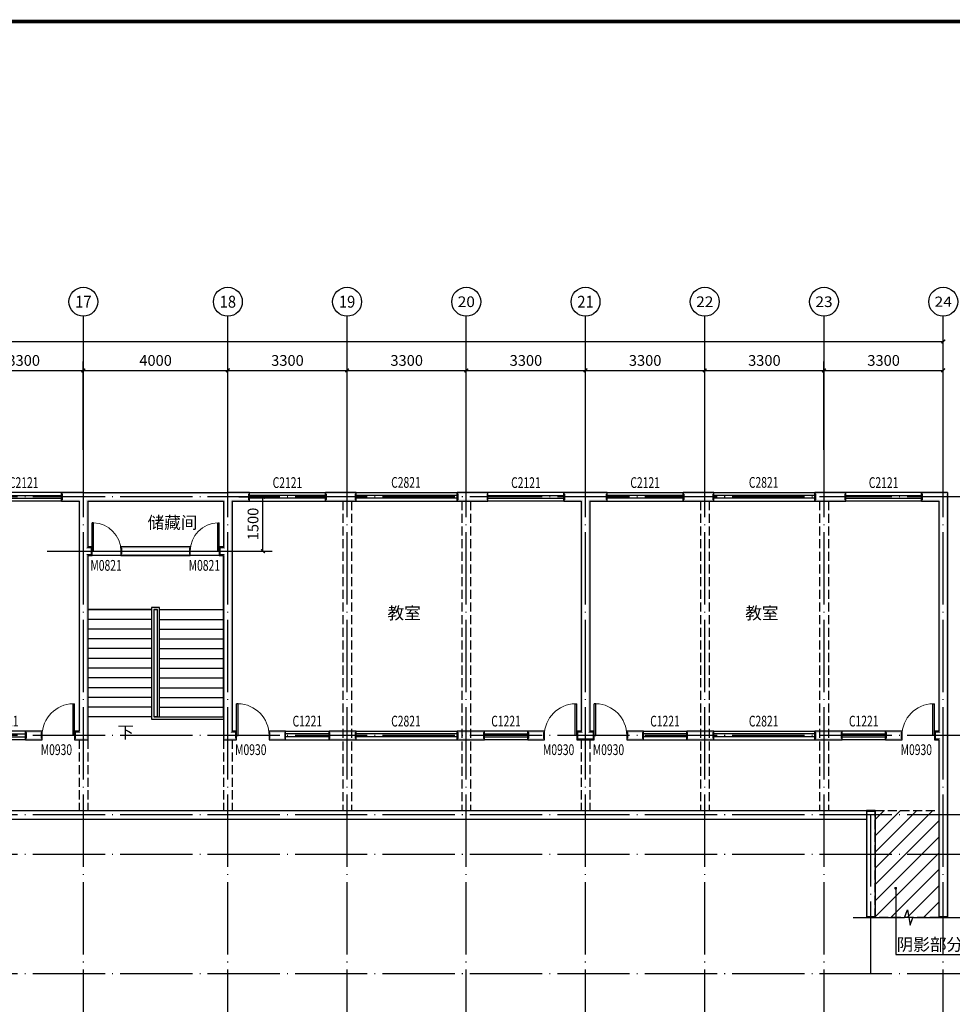
# Model space of a CAD drawing. Extents: x -33255 to 209064, y -181806 to 248694.
# Drawn here: x 21383 to 47196, y 6251 to 33496 of the extents above; entities that cross this region are included whole.
import ezdxf
from ezdxf.enums import TextEntityAlignment as Align

# ---------------------------------------------------------------- set-up
doc = ezdxf.new("R2010")
doc.units = 0
doc.header["$LTSCALE"] = 1000
doc.header["$MEASUREMENT"] = 0
doc.linetypes.add('DASH', pattern=[0.35, 0.25, -0.1])
doc.linetypes.add('DOTE', pattern=[2.42, 2, -0.2, 0.02, -0.2])
for name, color, linetype in [('222', 251, 'Continuous'), ('AXIS', 3, 'Continuous'), ('AXIS_TEXT', 7, 'Continuous'), ('DIM_LEAD', 3, 'Continuous'), ('DIM_SYMB', 3, 'Continuous'), ('DOTE', 1, 'Continuous'), ('PUB_DIM', 3, 'Continuous'), ('PUB_TEXT', 7, 'Continuous'), ('PUB_TITLE', 4, 'Continuous'), ('PUB_WALL', 9, 'Continuous'), ('STAIR', 2, 'Continuous'), ('WALL', 9, 'Continuous'), ('WALL-PARAPET', 6, 'Continuous'), ('WINDOW', 4, 'Continuous'), ('WINDOW_TEXT', 7, 'Continuous'), ('图层1', 251, 'Continuous')]:
    doc.layers.add(name, color=color, linetype=linetype)
doc.styles.add('_TCH_AXIS', font='COMPLEX', dxfattribs={"bigfont": 'GBCBIG'})
doc.styles.add('_TCH_DIM', font='SIMPLEX', dxfattribs={"bigfont": 'GBCBIG'})
doc.styles.add('_TCH_DIM_T3', font='SIMPLEX', dxfattribs={"width": 0.705882, "bigfont": 'GBCBIG'})
doc.styles.add('_TCH_WINDOW', font='SIMPLEX', dxfattribs={"bigfont": 'GBCBIG'})
doc.styles.add('COMPLEX', font='COMPLEX')
doc.styles.get("Standard").update_dxf_attribs({"font": 'gbenor.shx', "bigfont": 'gbcbig.shx'})
doc.dimstyles.new('_TCH_ARCH&&100', dxfattribs={"dimtxt": 297.5, "dimasz": 100, "dimexe": 250, "dimexo": 300, "dimgap": 126.25, "dimtad": 1, "dimdec": 0, "dimzin": 0, "dimdsep": 46, "dimtxsty": '_TCH_DIM_T3', "dimblk": 'ARCHTICK', "dimcen": 0.09, "dimclrt": 7, "dimazin": 2, "dimtfac": 1, "dimtdec": 0, "dimtix": 1, "dimtmove": 2, "dimatfit": 3, "dimfxl": 0, "dimtolj": 1, "dimtzin": 0, "dimarcsym": 0})

# ---------------------------------------------------------------- blocks, each defined once
blk = doc.blocks.new('_ArchTick')
at = {"color": 0, "linetype": 'ByBlock', "const_width": 0.4}
blk.add_lwpolyline([(-0.5, -0.5), (0.5, 0.5)], dxfattribs=at)
blk = doc.blocks.new('*D222')
at = {"layer": 'Defpoints', "color": 0}
for p in [(27145, 20292), (28117, 20292), (27145, 18792)]:
    blk.add_point(p, dxfattribs=at)
at = {"layer": 'PUB_DIM', "color": 0, "lineweight": -2}
for p, q in [((27445, 20292), (28367, 20292)), ((28117, 18792), (28117, 20292)), ((27445, 18792), (28367, 18792))]:
    blk.add_line(p, q, dxfattribs=at)
at = {"layer": 'PUB_DIM', "color": 0, "lineweight": -2, "xscale": 100, "yscale": 100, "zscale": 100}
for p, rotation in [((28117, 20292), 90), ((28117, 18792), 270)]:
    blk.add_blockref('_ArchTick', p, dxfattribs=dict(at, rotation=rotation))
at = {"layer": 'PUB_DIM', "color": 7, "insert": (27842, 19542), "char_height": 297.5, "attachment_point": 5, "rotation": 90, "style": '_TCH_DIM_T3'}
blk.add_mtext('\\A1;1500', dxfattribs=at)
blk = doc.blocks.new('*D249')
at = {"layer": 'AXIS', "color": 0, "lineweight": -2}
for p, q in [((19845, 21592), (19845, 24042)), ((23145, 21592), (23145, 24042)), ((19845, 23792), (23145, 23792))]:
    blk.add_line(p, q, dxfattribs=at)
at = {"layer": 'Defpoints', "color": 0}
for p in [(23145, 23792), (19845, 21292), (23145, 21292)]:
    blk.add_point(p, dxfattribs=at)
at = {"layer": 'AXIS', "color": 0, "lineweight": -2, "xscale": 100, "yscale": 100, "zscale": 100, "rotation": 180}
blk.add_blockref('_ArchTick', (19845, 23792), dxfattribs=at)
at = {"layer": 'AXIS', "color": 0, "lineweight": -2, "xscale": 100, "yscale": 100, "zscale": 100}
blk.add_blockref('_ArchTick', (23145, 23792), dxfattribs=at)
at = {"layer": 'AXIS', "color": 7, "insert": (21495, 24067), "char_height": 297.5, "attachment_point": 5, "style": '_TCH_DIM_T3'}
blk.add_mtext('\\A1;3300', dxfattribs=at)
blk = doc.blocks.new('*D250')
at = {"layer": 'AXIS', "color": 0, "lineweight": -2}
for p, q in [((23145, 21592), (23145, 24042)), ((27145, 21592), (27145, 24042)), ((23145, 23792), (27145, 23792))]:
    blk.add_line(p, q, dxfattribs=at)
at = {"layer": 'Defpoints', "color": 0}
for p in [(27145, 23792), (23145, 21292), (27145, 21292)]:
    blk.add_point(p, dxfattribs=at)
at = {"layer": 'AXIS', "color": 0, "lineweight": -2, "xscale": 100, "yscale": 100, "zscale": 100, "rotation": 180}
blk.add_blockref('_ArchTick', (23145, 23792), dxfattribs=at)
at = {"layer": 'AXIS', "color": 0, "lineweight": -2, "xscale": 100, "yscale": 100, "zscale": 100}
blk.add_blockref('_ArchTick', (27145, 23792), dxfattribs=at)
at = {"layer": 'AXIS', "color": 7, "insert": (25145, 24067), "char_height": 297.5, "attachment_point": 5, "style": '_TCH_DIM_T3'}
blk.add_mtext('\\A1;4000', dxfattribs=at)
blk = doc.blocks.new('*D251')
at = {"layer": 'AXIS', "color": 0, "lineweight": -2}
for p, q in [((27145, 21592), (27145, 24042)), ((30445, 21592), (30445, 24042)), ((27145, 23792), (30445, 23792))]:
    blk.add_line(p, q, dxfattribs=at)
at = {"layer": 'Defpoints', "color": 0}
for p in [(30445, 23792), (27145, 21292), (30445, 21292)]:
    blk.add_point(p, dxfattribs=at)
at = {"layer": 'AXIS', "color": 0, "lineweight": -2, "xscale": 100, "yscale": 100, "zscale": 100, "rotation": 180}
blk.add_blockref('_ArchTick', (27145, 23792), dxfattribs=at)
at = {"layer": 'AXIS', "color": 0, "lineweight": -2, "xscale": 100, "yscale": 100, "zscale": 100}
blk.add_blockref('_ArchTick', (30445, 23792), dxfattribs=at)
at = {"layer": 'AXIS', "color": 7, "insert": (28795, 24067), "char_height": 297.5, "attachment_point": 5, "style": '_TCH_DIM_T3'}
blk.add_mtext('\\A1;3300', dxfattribs=at)
blk = doc.blocks.new('*D252')
at = {"layer": 'AXIS', "color": 0, "lineweight": -2}
for p, q in [((30445, 21592), (30445, 24042)), ((33745, 21592), (33745, 24042)), ((30445, 23792), (33745, 23792))]:
    blk.add_line(p, q, dxfattribs=at)
at = {"layer": 'Defpoints', "color": 0}
for p in [(33745, 23792), (30445, 21292), (33745, 21292)]:
    blk.add_point(p, dxfattribs=at)
at = {"layer": 'AXIS', "color": 0, "lineweight": -2, "xscale": 100, "yscale": 100, "zscale": 100, "rotation": 180}
blk.add_blockref('_ArchTick', (30445, 23792), dxfattribs=at)
at = {"layer": 'AXIS', "color": 0, "lineweight": -2, "xscale": 100, "yscale": 100, "zscale": 100}
blk.add_blockref('_ArchTick', (33745, 23792), dxfattribs=at)
at = {"layer": 'AXIS', "color": 7, "insert": (32095, 24067), "char_height": 297.5, "attachment_point": 5, "style": '_TCH_DIM_T3'}
blk.add_mtext('\\A1;3300', dxfattribs=at)
blk = doc.blocks.new('*D253')
at = {"layer": 'AXIS', "color": 0, "lineweight": -2}
for p, q in [((33745, 21592), (33745, 24042)), ((37045, 21592), (37045, 24042)), ((33745, 23792), (37045, 23792))]:
    blk.add_line(p, q, dxfattribs=at)
at = {"layer": 'Defpoints', "color": 0}
for p in [(37045, 23792), (33745, 21292), (37045, 21292)]:
    blk.add_point(p, dxfattribs=at)
at = {"layer": 'AXIS', "color": 0, "lineweight": -2, "xscale": 100, "yscale": 100, "zscale": 100, "rotation": 180}
blk.add_blockref('_ArchTick', (33745, 23792), dxfattribs=at)
at = {"layer": 'AXIS', "color": 0, "lineweight": -2, "xscale": 100, "yscale": 100, "zscale": 100}
blk.add_blockref('_ArchTick', (37045, 23792), dxfattribs=at)
at = {"layer": 'AXIS', "color": 7, "insert": (35395, 24067), "char_height": 297.5, "attachment_point": 5, "style": '_TCH_DIM_T3'}
blk.add_mtext('\\A1;3300', dxfattribs=at)
blk = doc.blocks.new('*D254')
at = {"layer": 'AXIS', "color": 0, "lineweight": -2}
for p, q in [((37045, 21592), (37045, 24042)), ((40345, 21592), (40345, 24042)), ((37045, 23792), (40345, 23792))]:
    blk.add_line(p, q, dxfattribs=at)
at = {"layer": 'Defpoints', "color": 0}
for p in [(40345, 23792), (37045, 21292), (40345, 21292)]:
    blk.add_point(p, dxfattribs=at)
at = {"layer": 'AXIS', "color": 0, "lineweight": -2, "xscale": 100, "yscale": 100, "zscale": 100, "rotation": 180}
blk.add_blockref('_ArchTick', (37045, 23792), dxfattribs=at)
at = {"layer": 'AXIS', "color": 0, "lineweight": -2, "xscale": 100, "yscale": 100, "zscale": 100}
blk.add_blockref('_ArchTick', (40345, 23792), dxfattribs=at)
at = {"layer": 'AXIS', "color": 7, "insert": (38695, 24067), "char_height": 297.5, "attachment_point": 5, "style": '_TCH_DIM_T3'}
blk.add_mtext('\\A1;3300', dxfattribs=at)
blk = doc.blocks.new('*D255')
at = {"layer": 'AXIS', "color": 0, "lineweight": -2}
for p, q in [((40345, 21592), (40345, 24042)), ((43645, 21592), (43645, 24042)), ((40345, 23792), (43645, 23792))]:
    blk.add_line(p, q, dxfattribs=at)
at = {"layer": 'Defpoints', "color": 0}
for p in [(43645, 23792), (40345, 21292), (43645, 21292)]:
    blk.add_point(p, dxfattribs=at)
at = {"layer": 'AXIS', "color": 0, "lineweight": -2, "xscale": 100, "yscale": 100, "zscale": 100, "rotation": 180}
blk.add_blockref('_ArchTick', (40345, 23792), dxfattribs=at)
at = {"layer": 'AXIS', "color": 0, "lineweight": -2, "xscale": 100, "yscale": 100, "zscale": 100}
blk.add_blockref('_ArchTick', (43645, 23792), dxfattribs=at)
at = {"layer": 'AXIS', "color": 7, "insert": (41995, 24067), "char_height": 297.5, "attachment_point": 5, "style": '_TCH_DIM_T3'}
blk.add_mtext('\\A1;3300', dxfattribs=at)
blk = doc.blocks.new('*D256')
at = {"layer": 'AXIS', "color": 0, "lineweight": -2}
for p, q in [((43645, 21592), (43645, 24042)), ((46945, 21592), (46945, 24042)), ((43645, 23792), (46945, 23792))]:
    blk.add_line(p, q, dxfattribs=at)
at = {"layer": 'Defpoints', "color": 0}
for p in [(46945, 23792), (43645, 21292), (46945, 21292)]:
    blk.add_point(p, dxfattribs=at)
at = {"layer": 'AXIS', "color": 0, "lineweight": -2, "xscale": 100, "yscale": 100, "zscale": 100, "rotation": 180}
blk.add_blockref('_ArchTick', (43645, 23792), dxfattribs=at)
at = {"layer": 'AXIS', "color": 0, "lineweight": -2, "xscale": 100, "yscale": 100, "zscale": 100}
blk.add_blockref('_ArchTick', (46945, 23792), dxfattribs=at)
at = {"layer": 'AXIS', "color": 7, "insert": (45295, 24067), "char_height": 297.5, "attachment_point": 5, "style": '_TCH_DIM_T3'}
blk.add_mtext('\\A1;3300', dxfattribs=at)
blk = doc.blocks.new('*D257')
at = {"layer": 'AXIS', "color": 0, "lineweight": -2}
for p, q in [((-27055, 21592), (-27055, 24842)), ((46945, 21592), (46945, 24842)), ((-27055, 24592), (46945, 24592))]:
    blk.add_line(p, q, dxfattribs=at)
at = {"layer": 'Defpoints', "color": 0}
for p in [(46945, 24592), (-27055, 21292), (46945, 21292)]:
    blk.add_point(p, dxfattribs=at)
at = {"layer": 'AXIS', "color": 0, "lineweight": -2, "xscale": 100, "yscale": 100, "zscale": 100, "rotation": 180}
blk.add_blockref('_ArchTick', (-27055, 24592), dxfattribs=at)
at = {"layer": 'AXIS', "color": 0, "lineweight": -2, "xscale": 100, "yscale": 100, "zscale": 100}
blk.add_blockref('_ArchTick', (46945, 24592), dxfattribs=at)
at = {"layer": 'AXIS', "color": 7, "insert": (9945, 24867), "char_height": 297.5, "attachment_point": 5, "style": '_TCH_DIM_T3'}
blk.add_mtext('\\A1;74000', dxfattribs=at)
blk = doc.blocks.new('_AXISO')
blk.add_circle((0, 0), 0.5)
at = {"layer": 'AXIS_TEXT', "style": 'COMPLEX', "width": 1.041667}
blk.add_attdef('A', text='', height=0.56, dxfattribs=at).set_placement((-0.25, -0.28), (0.25, -0.28), align=Align.FIT)
blk = doc.blocks.new('$TCHSYS$WIN2D')
for p, q in [((-0.5, 0.5), (0.5, 0.5)), ((-0.5, 0.5), (-0.5, -0.5)), ((0.5, 0.5), (0.5, -0.5)), ((0.5, 0.1667), (-0.5, 0.1667)), ((0.5, -0.1667), (-0.5, -0.1667)), ((-0.5, -0.5), (0.5, -0.5))]:
    blk.add_line(p, q)
blk = doc.blocks.new('$DorLib2D$00000001')
for p, q in [((0.45, 0.975), (0.5, 0.975)), ((0.45, 0), (0.45, 0.975)), ((0.5, 0), (0.5, 0.975)), ((0.5, 0), (0.45, 0))]:
    blk.add_line(p, q)
at = {"lineweight": 13}
blk.add_arc((0.475, 0), 0.975, 91.4693, 180, dxfattribs=at)

msp = doc.modelspace()

# ---------------------------------------------------------------- hatches: boundary and pattern name
at = {"layer": '222', "linetype": 'DASH'}
h = msp.add_hatch(dxfattribs=at)
h.set_pattern_fill('ANSI31', color=256, scale=200)
h.set_pattern_definition([(45, (-2009.76, -11465.24), (-224.5064, 224.5064), [])])
h.paths.add_polyline_path([(45065.1, 11612.3), (46825.1, 11612.3), (46825.1, 8651.3), (45065.1, 8651.3)])
at = {"layer": 'PUB_WALL'}
for points in [[(23145.1, 20412.3), (22545.1, 20412.3), (22585.1, 20372.3), (23145.1, 20372.3)], [(22545.1, 20412.3), (22545.1, 20172.3), (22585.1, 20212.3), (22585.1, 20372.3)], [(22545.1, 20172.3), (23025.1, 20172.3), (23065.1, 20212.3), (22585.1, 20212.3)], [(23025.1, 20172.3), (23025.1, 18792.3), (23065.1, 18792.3), (23065.1, 20212.3)], [(23145.1, 20412.3), (27145.1, 20412.3), (27145.1, 20372.3), (23145.1, 20372.3)], [(23265.1, 20172.3), (23265.1, 18912.3), (23225.1, 18872.3), (23225.1, 20212.3)], [(23265.1, 20172.3), (27025.1, 20172.3), (27065.1, 20212.3), (23225.1, 20212.3)], [(27025.1, 20172.3), (27025.1, 18912.3), (27065.1, 18872.3), (27065.1, 20212.3)], [(27745.1, 20412.3), (27145.1, 20412.3), (27145.1, 20372.3), (27705.1, 20372.3)], [(27265.1, 20172.3), (27265.1, 18792.3), (27225.1, 18792.3), (27225.1, 20212.3)], [(27265.1, 20172.3), (27745.1, 20172.3), (27705.1, 20212.3), (27225.1, 20212.3)], [(27745.1, 20172.3), (27745.1, 20412.3), (27705.1, 20372.3), (27705.1, 20212.3)], [(30695.1, 20412.3), (29845.1, 20412.3), (29885.1, 20372.3), (30655.1, 20372.3)], [(29845.1, 20412.3), (29845.1, 20172.3), (29885.1, 20212.3), (29885.1, 20372.3)], [(29845.1, 20172.3), (30695.1, 20172.3), (30655.1, 20212.3), (29885.1, 20212.3)], [(30695.1, 20172.3), (30695.1, 20412.3), (30655.1, 20372.3), (30655.1, 20212.3)], [(34345.1, 20412.3), (33495.1, 20412.3), (33535.1, 20372.3), (34305.1, 20372.3)], [(33495.1, 20412.3), (33495.1, 20172.3), (33535.1, 20212.3), (33535.1, 20372.3)], [(33495.1, 20172.3), (34345.1, 20172.3), (34305.1, 20212.3), (33535.1, 20212.3)], [(34345.1, 20172.3), (34345.1, 20412.3), (34305.1, 20372.3), (34305.1, 20212.3)], [(37045.1, 20412.3), (36445.1, 20412.3), (36485.1, 20372.3), (37045.1, 20372.3)], [(36445.1, 20412.3), (36445.1, 20172.3), (36485.1, 20212.3), (36485.1, 20372.3)], [(36445.1, 20172.3), (36925.1, 20172.3), (36965.1, 20212.3), (36485.1, 20212.3)], [(36925.1, 20172.3), (36925.1, 13812.3), (36965.1, 13772.3), (36965.1, 20212.3)], [(37645.1, 20412.3), (37045.1, 20412.3), (37045.1, 20372.3), (37605.1, 20372.3)], [(37165.1, 20172.3), (37165.1, 13812.3), (37125.1, 13772.3), (37125.1, 20212.3)], [(37165.1, 20172.3), (37645.1, 20172.3), (37605.1, 20212.3), (37125.1, 20212.3)], [(37645.1, 20172.3), (37645.1, 20412.3), (37605.1, 20372.3), (37605.1, 20212.3)], [(40595.1, 20412.3), (39745.1, 20412.3), (39785.1, 20372.3), (40555.1, 20372.3)], [(39745.1, 20412.3), (39745.1, 20172.3), (39785.1, 20212.3), (39785.1, 20372.3)], [(39745.1, 20172.3), (40595.1, 20172.3), (40555.1, 20212.3), (39785.1, 20212.3)], [(40595.1, 20172.3), (40595.1, 20412.3), (40555.1, 20372.3), (40555.1, 20212.3)], [(44245.1, 20412.3), (43395.1, 20412.3), (43435.1, 20372.3), (44205.1, 20372.3)], [(43395.1, 20412.3), (43395.1, 20172.3), (43435.1, 20212.3), (43435.1, 20372.3)], [(43395.1, 20172.3), (44245.1, 20172.3), (44205.1, 20212.3), (43435.1, 20212.3)], [(44245.1, 20172.3), (44245.1, 20412.3), (44205.1, 20372.3), (44205.1, 20212.3)], [(47065.1, 20412.3), (46345.1, 20412.3), (46385.1, 20372.3), (47025.1, 20372.3)], [(46345.1, 20412.3), (46345.1, 20172.3), (46385.1, 20212.3), (46385.1, 20372.3)], [(46345.1, 20172.3), (46825.1, 20172.3), (46865.1, 20212.3), (46385.1, 20212.3)], [(46825.1, 20172.3), (46825.1, 13812.3), (46865.1, 13772.3), (46865.1, 20212.3)], [(47065.1, 20412.3), (47065.1, 13692.3), (47025.1, 13692.3), (47025.1, 20372.3)], [(23385.1, 18912.3), (23265.1, 18912.3), (23225.1, 18872.3), (23345.1, 18872.3)], [(23385.1, 18672.3), (23385.1, 18912.3), (23345.1, 18872.3), (23345.1, 18712.3)], [(26105.1, 18912.3), (24185.1, 18912.3), (24225.1, 18872.3), (26065.1, 18872.3)], [(24185.1, 18912.3), (24185.1, 18672.3), (24225.1, 18712.3), (24225.1, 18872.3)], [(26105.1, 18672.3), (26105.1, 18912.3), (26065.1, 18872.3), (26065.1, 18712.3)], [(27025.1, 18912.3), (26905.1, 18912.3), (26945.1, 18872.3), (27065.1, 18872.3)], [(26905.1, 18912.3), (26905.1, 18672.3), (26945.1, 18712.3), (26945.1, 18872.3)], [(23025.1, 18792.3), (23025.1, 13812.3), (23065.1, 13772.3), (23065.1, 18792.3)], [(23265.1, 18672.3), (23385.1, 18672.3), (23345.1, 18712.3), (23225.1, 18712.3)], [(23265.1, 18672.3), (23265.1, 13572.3), (23225.1, 13612.3), (23225.1, 18712.3)], [(24185.1, 18672.3), (26105.1, 18672.3), (26065.1, 18712.3), (24225.1, 18712.3)], [(26905.1, 18672.3), (27025.1, 18672.3), (27065.1, 18712.3), (26945.1, 18712.3)], [(27025.1, 18672.3), (27025.1, 13572.3), (27065.1, 13612.3), (27065.1, 18712.3)], [(27265.1, 18792.3), (27265.1, 13812.3), (27225.1, 13772.3), (27225.1, 18792.3)], [(22005.1, 13812.3), (21545.1, 13812.3), (21585.1, 13772.3), (21965.1, 13772.3)], [(21545.1, 13812.3), (21545.1, 13572.3), (21585.1, 13612.3), (21585.1, 13772.3)], [(22005.1, 13572.3), (22005.1, 13812.3), (21965.1, 13772.3), (21965.1, 13612.3)], [(23025.1, 13812.3), (22905.1, 13812.3), (22945.1, 13772.3), (23065.1, 13772.3)], [(22905.1, 13812.3), (22905.1, 13572.3), (22945.1, 13612.3), (22945.1, 13772.3)], [(27385.1, 13812.3), (27265.1, 13812.3), (27225.1, 13772.3), (27345.1, 13772.3)], [(27385.1, 13572.3), (27385.1, 13812.3), (27345.1, 13772.3), (27345.1, 13612.3)], [(28745.1, 13812.3), (28285.1, 13812.3), (28325.1, 13772.3), (28705.1, 13772.3)], [(28285.1, 13812.3), (28285.1, 13572.3), (28325.1, 13612.3), (28325.1, 13772.3)], [(28745.1, 13572.3), (28745.1, 13812.3), (28705.1, 13772.3), (28705.1, 13612.3)], [(30695.1, 13812.3), (29945.1, 13812.3), (29985.1, 13772.3), (30655.1, 13772.3)], [(29945.1, 13812.3), (29945.1, 13572.3), (29985.1, 13612.3), (29985.1, 13772.3)], [(30695.1, 13572.3), (30695.1, 13812.3), (30655.1, 13772.3), (30655.1, 13612.3)], [(34245.1, 13812.3), (33495.1, 13812.3), (33535.1, 13772.3), (34205.1, 13772.3)], [(33495.1, 13812.3), (33495.1, 13572.3), (33535.1, 13612.3), (33535.1, 13772.3)], [(34245.1, 13572.3), (34245.1, 13812.3), (34205.1, 13772.3), (34205.1, 13612.3)], [(35905.1, 13812.3), (35445.1, 13812.3), (35485.1, 13772.3), (35865.1, 13772.3)], [(35445.1, 13812.3), (35445.1, 13572.3), (35485.1, 13612.3), (35485.1, 13772.3)], [(35905.1, 13572.3), (35905.1, 13812.3), (35865.1, 13772.3), (35865.1, 13612.3)], [(36925.1, 13812.3), (36805.1, 13812.3), (36845.1, 13772.3), (36965.1, 13772.3)], [(36805.1, 13812.3), (36805.1, 13572.3), (36845.1, 13612.3), (36845.1, 13772.3)], [(37285.1, 13812.3), (37165.1, 13812.3), (37125.1, 13772.3), (37245.1, 13772.3)], [(37285.1, 13572.3), (37285.1, 13812.3), (37245.1, 13772.3), (37245.1, 13612.3)], [(38645.1, 13812.3), (38185.1, 13812.3), (38225.1, 13772.3), (38605.1, 13772.3)], [(38185.1, 13812.3), (38185.1, 13572.3), (38225.1, 13612.3), (38225.1, 13772.3)], [(38645.1, 13572.3), (38645.1, 13812.3), (38605.1, 13772.3), (38605.1, 13612.3)], [(40595.1, 13812.3), (39845.1, 13812.3), (39885.1, 13772.3), (40555.1, 13772.3)], [(39845.1, 13812.3), (39845.1, 13572.3), (39885.1, 13612.3), (39885.1, 13772.3)], [(40595.1, 13572.3), (40595.1, 13812.3), (40555.1, 13772.3), (40555.1, 13612.3)], [(44145.1, 13812.3), (43395.1, 13812.3), (43435.1, 13772.3), (44105.1, 13772.3)], [(43395.1, 13812.3), (43395.1, 13572.3), (43435.1, 13612.3), (43435.1, 13772.3)], [(44145.1, 13572.3), (44145.1, 13812.3), (44105.1, 13772.3), (44105.1, 13612.3)], [(45805.1, 13812.3), (45345.1, 13812.3), (45385.1, 13772.3), (45765.1, 13772.3)], [(45345.1, 13812.3), (45345.1, 13572.3), (45385.1, 13612.3), (45385.1, 13772.3)], [(45805.1, 13572.3), (45805.1, 13812.3), (45765.1, 13772.3), (45765.1, 13612.3)], [(46825.1, 13812.3), (46705.1, 13812.3), (46745.1, 13772.3), (46865.1, 13772.3)], [(46705.1, 13812.3), (46705.1, 13572.3), (46745.1, 13612.3), (46745.1, 13772.3)], [(47065.1, 13692.3), (47065.1, 8651.3), (47025.1, 8651.3), (47025.1, 13692.3)], [(21545.1, 13572.3), (22005.1, 13572.3), (21965.1, 13612.3), (21585.1, 13612.3)], [(22905.1, 13572.3), (23265.1, 13572.3), (23225.1, 13612.3), (22945.1, 13612.3)], [(27025.1, 13572.3), (27385.1, 13572.3), (27345.1, 13612.3), (27065.1, 13612.3)], [(28285.1, 13572.3), (28745.1, 13572.3), (28705.1, 13612.3), (28325.1, 13612.3)], [(29945.1, 13572.3), (30695.1, 13572.3), (30655.1, 13612.3), (29985.1, 13612.3)], [(33495.1, 13572.3), (34245.1, 13572.3), (34205.1, 13612.3), (33535.1, 13612.3)], [(35445.1, 13572.3), (35905.1, 13572.3), (35865.1, 13612.3), (35485.1, 13612.3)], [(36805.1, 13572.3), (37045.1, 13572.3), (37045.1, 13612.3), (36845.1, 13612.3)], [(37045.1, 13572.3), (37285.1, 13572.3), (37245.1, 13612.3), (37045.1, 13612.3)], [(38185.1, 13572.3), (38645.1, 13572.3), (38605.1, 13612.3), (38225.1, 13612.3)], [(39845.1, 13572.3), (40595.1, 13572.3), (40555.1, 13612.3), (39885.1, 13612.3)], [(43395.1, 13572.3), (44145.1, 13572.3), (44105.1, 13612.3), (43435.1, 13612.3)], [(45345.1, 13572.3), (45805.1, 13572.3), (45765.1, 13612.3), (45385.1, 13612.3)], [(46705.1, 13572.3), (46825.1, 13572.3), (46865.1, 13612.3), (46745.1, 13612.3)], [(46825.1, 13572.3), (46825.1, 8651.3), (46865.1, 8651.3), (46865.1, 13612.3)], [(44825.1, 11612.3), (44825.1, 8651.3), (44865.1, 8651.3), (44865.1, 11612.3)], [(45065.1, 11612.3), (44825.1, 11612.3), (44825.1, 11572.3), (45065.1, 11572.3)], [(45065.1, 11612.3), (45065.1, 8651.3), (45025.1, 8651.3), (45025.1, 11612.3)], [(45065.1, 8651.3), (44825.1, 8651.3), (44825.1, 8691.3), (45065.1, 8691.3)], [(47065.1, 8651.3), (46825.1, 8651.3), (46825.1, 8691.3), (47065.1, 8691.3)]]:
    msp.add_hatch(color=256, dxfattribs=at).paths.add_polyline_path(points)

# ---------------------------------------------------------------- linework, layer by layer
at = {"layer": '222', "linetype": 'DASH'}
msp.add_lwpolyline([(45065.1, 11612.3), (46825.1, 11612.3), (46825.1, 8651.3), (45065.1, 8651.3)], close=True, dxfattribs=at)
at = {"layer": 'AXIS'}
for p, q in [((23145.1, 21292.3), (23145.1, 25292.3)), ((27145.1, 21292.3), (27145.1, 25292.3)), ((30445.1, 21292.3), (30445.1, 25292.3)), ((33745.1, 21292.3), (33745.1, 25292.3)), ((37045.1, 21292.3), (37045.1, 25292.3)), ((40345.1, 21292.3), (40345.1, 25292.3)), ((43645.1, 21292.3), (43645.1, 25292.3)), ((46945.1, 21292.3), (46945.1, 25292.3))]:
    msp.add_line(p, q, dxfattribs=at)
at = {"layer": 'DIM_LEAD'}
for p, q in [((45628.9, 9462.1), (45628.9, 7632)), ((45628.9, 7632), (47658.2, 7632))]:
    msp.add_line(p, q, dxfattribs=at)
at = {"layer": 'DIM_LEAD', "const_width": 40}
msp.add_lwpolyline([(45628.9, 9482.1, 1), (45628.9, 9442.1, 1)], format="xyb", close=True, dxfattribs=at)
at = {"layer": 'DIM_SYMB'}
msp.add_lwpolyline([(24180.1, 14067.3, 0, 0, 0), (24180.1, 17922.3, 0, 0, 0), (26110.1, 17922.3, 0, 0, 0), (26110.1, 14637.3, 80, 0, 0), (26110.1, 14337.3, 0, 0, 0)], format="xyseb", dxfattribs=at)
msp.add_lwpolyline([(44452.6, 8651.3), (45877, 8651.3), (45953.4, 8861.3), (46027.5, 8441.3), (46102, 8651.3), (47526.3, 8651.3)], dxfattribs=at)
at = {"layer": 'DOTE', "linetype": 'DOTE'}
for p, q in [((23145.1, 2792.3), (23145.1, 21292.3)), ((27145.1, 2792.3), (27145.1, 21292.3)), ((30445.1, 2792.3), (30445.1, 21292.3)), ((33745.1, 2792.3), (33745.1, 21292.3)), ((37045.1, 2792.3), (37045.1, 21292.3)), ((40345.1, 2792.3), (40345.1, 21292.3)), ((43645.1, 2792.3), (43645.1, 21292.3)), ((46945.1, 2792.3), (46945.1, 21292.3)), ((47945.1, 20292.3), (-27784.1, 20292.3)), ((47945.1, 13692.3), (-27784.1, 13692.3)), ((47945.1, 11492.3), (-20454.9, 11492.3)), ((44945.1, 7092.3), (44945.1, 11492.3)), ((47945.1, 10392.3), (-27784.1, 10392.3)), ((47945.1, 7092.3), (-27784.1, 7092.3))]:
    msp.add_line(p, q, dxfattribs=at)
at = {"layer": 'DOTE'}
msp.add_line((22145.1, 18792.3), (28145.1, 18792.3), dxfattribs=at)
at = {"layer": 'PUB_TITLE', "const_width": 105}
msp.add_lwpolyline([(-30630, -8556.4), (59250, -8556.4), (59250, 33443.6), (-30630, 33443.6)], close=True, dxfattribs=at)
at = {"layer": 'STAIR'}
for p, q in [((27025.1, 18672.3), (23265.1, 18672.3)), ((23265.1, 18672.3), (23265.1, 17172.3)), ((27025.1, 17172.3), (27025.1, 18672.3)), ((23265.1, 17172.3), (23265.1, 14202.3)), ((25035.1, 17172.3), (23265.1, 17172.3)), ((23265.1, 17172.3), (25035.1, 17172.3)), ((25255.1, 17232.3), (25035.1, 17232.3)), ((25035.1, 17232.3), (25035.1, 14142.3)), ((25095.1, 17172.3), (25095.1, 14202.3)), ((25195.1, 17172.3), (25095.1, 17172.3)), ((25095.1, 17172.3), (25095.1, 14202.3)), ((25095.1, 17172.3), (25195.1, 17172.3)), ((25195.1, 14202.3), (25195.1, 17172.3)), ((25195.1, 14202.3), (25195.1, 17172.3)), ((25255.1, 14202.3), (25255.1, 17232.3)), ((25255.1, 17172.3), (27025.1, 17172.3)), ((25255.1, 17172.3), (27025.1, 17172.3)), ((27025.1, 14202.3), (27025.1, 17172.3)), ((25035.1, 16902.3), (23265.1, 16902.3)), ((25255.1, 16902.3), (27025.1, 16902.3)), ((25035.1, 16632.3), (23265.1, 16632.3)), ((25255.1, 16632.3), (27025.1, 16632.3)), ((25035.1, 16362.3), (23265.1, 16362.3)), ((25255.1, 16362.3), (27025.1, 16362.3)), ((25035.1, 16092.3), (23265.1, 16092.3)), ((25255.1, 16092.3), (27025.1, 16092.3)), ((25035.1, 15822.3), (23265.1, 15822.3)), ((25255.1, 15822.3), (27025.1, 15822.3)), ((25035.1, 15552.3), (23265.1, 15552.3)), ((25255.1, 15552.3), (27025.1, 15552.3)), ((25035.1, 15282.3), (23265.1, 15282.3)), ((25255.1, 15282.3), (27025.1, 15282.3)), ((25035.1, 15012.3), (23265.1, 15012.3)), ((25255.1, 15012.3), (27025.1, 15012.3)), ((25035.1, 14742.3), (23265.1, 14742.3)), ((25255.1, 14742.3), (27025.1, 14742.3)), ((25035.1, 14472.3), (23265.1, 14472.3)), ((25255.1, 14472.3), (27025.1, 14472.3)), ((25035.1, 14202.3), (23265.1, 14202.3)), ((25095.1, 14202.3), (27025.1, 14202.3)), ((25195.1, 14202.3), (25095.1, 14202.3)), ((25195.1, 14202.3), (25255.1, 14202.3)), ((25195.1, 14202.3), (25255.1, 14202.3)), ((25255.1, 14202.3), (27025.1, 14202.3)), ((27025.1, 14202.3), (27025.1, 14142.3)), ((25035.1, 14142.3), (27025.1, 14142.3))]:
    msp.add_line(p, q, dxfattribs=at)
at = {"layer": 'WALL'}
for p, q in [((23145.1, 20412.3), (22545.1, 20412.3)), ((22545.1, 20412.3), (22545.1, 20172.3)), ((22545.1, 20172.3), (23025.1, 20172.3)), ((23025.1, 20172.3), (23025.1, 18792.3)), ((23145.1, 20412.3), (27145.1, 20412.3)), ((23265.1, 20172.3), (23265.1, 18912.3)), ((23265.1, 20172.3), (27025.1, 20172.3)), ((27025.1, 20172.3), (27025.1, 18912.3)), ((27745.1, 20412.3), (27145.1, 20412.3)), ((27265.1, 20172.3), (27265.1, 18792.3)), ((27265.1, 20172.3), (27745.1, 20172.3)), ((27745.1, 20172.3), (27745.1, 20412.3)), ((30695.1, 20412.3), (29845.1, 20412.3)), ((29845.1, 20412.3), (29845.1, 20172.3)), ((29845.1, 20172.3), (30695.1, 20172.3)), ((30695.1, 20172.3), (30695.1, 20412.3)), ((34345.1, 20412.3), (33495.1, 20412.3)), ((33495.1, 20412.3), (33495.1, 20172.3)), ((33495.1, 20172.3), (34345.1, 20172.3)), ((34345.1, 20172.3), (34345.1, 20412.3)), ((37045.1, 20412.3), (36445.1, 20412.3)), ((36445.1, 20412.3), (36445.1, 20172.3)), ((36445.1, 20172.3), (36925.1, 20172.3)), ((36925.1, 20172.3), (36925.1, 13812.3)), ((37645.1, 20412.3), (37045.1, 20412.3)), ((37165.1, 20172.3), (37165.1, 13812.3)), ((37165.1, 20172.3), (37645.1, 20172.3)), ((37645.1, 20172.3), (37645.1, 20412.3)), ((40595.1, 20412.3), (39745.1, 20412.3)), ((39745.1, 20412.3), (39745.1, 20172.3)), ((39745.1, 20172.3), (40595.1, 20172.3)), ((40595.1, 20172.3), (40595.1, 20412.3)), ((44245.1, 20412.3), (43395.1, 20412.3)), ((43395.1, 20412.3), (43395.1, 20172.3)), ((43395.1, 20172.3), (44245.1, 20172.3)), ((44245.1, 20172.3), (44245.1, 20412.3)), ((47065.1, 20412.3), (46345.1, 20412.3)), ((46345.1, 20412.3), (46345.1, 20172.3)), ((46345.1, 20172.3), (46825.1, 20172.3)), ((46825.1, 20172.3), (46825.1, 13812.3)), ((47065.1, 20412.3), (47065.1, 13692.3)), ((23385.1, 18912.3), (23265.1, 18912.3)), ((23385.1, 18672.3), (23385.1, 18912.3)), ((26105.1, 18912.3), (24185.1, 18912.3)), ((24185.1, 18912.3), (24185.1, 18672.3)), ((26105.1, 18672.3), (26105.1, 18912.3)), ((27025.1, 18912.3), (26905.1, 18912.3)), ((26905.1, 18912.3), (26905.1, 18672.3)), ((23025.1, 18792.3), (23025.1, 13812.3)), ((23265.1, 18672.3), (23385.1, 18672.3)), ((23265.1, 18672.3), (23265.1, 13572.3)), ((24185.1, 18672.3), (26105.1, 18672.3)), ((26905.1, 18672.3), (27025.1, 18672.3)), ((27025.1, 18672.3), (27025.1, 13572.3)), ((27265.1, 18792.3), (27265.1, 13812.3)), ((22005.1, 13812.3), (21545.1, 13812.3)), ((21545.1, 13812.3), (21545.1, 13572.3)), ((22005.1, 13572.3), (22005.1, 13812.3)), ((23025.1, 13812.3), (22905.1, 13812.3)), ((22905.1, 13812.3), (22905.1, 13572.3)), ((27385.1, 13812.3), (27265.1, 13812.3)), ((27385.1, 13572.3), (27385.1, 13812.3)), ((28745.1, 13812.3), (28285.1, 13812.3)), ((28285.1, 13812.3), (28285.1, 13572.3)), ((28745.1, 13572.3), (28745.1, 13812.3)), ((30695.1, 13812.3), (29945.1, 13812.3)), ((29945.1, 13812.3), (29945.1, 13572.3)), ((30695.1, 13572.3), (30695.1, 13812.3)), ((34245.1, 13812.3), (33495.1, 13812.3)), ((33495.1, 13812.3), (33495.1, 13572.3)), ((34245.1, 13572.3), (34245.1, 13812.3)), ((35905.1, 13812.3), (35445.1, 13812.3)), ((35445.1, 13812.3), (35445.1, 13572.3)), ((35905.1, 13572.3), (35905.1, 13812.3)), ((36925.1, 13812.3), (36805.1, 13812.3)), ((36805.1, 13812.3), (36805.1, 13572.3)), ((37285.1, 13812.3), (37165.1, 13812.3)), ((37285.1, 13572.3), (37285.1, 13812.3)), ((38645.1, 13812.3), (38185.1, 13812.3)), ((38185.1, 13812.3), (38185.1, 13572.3)), ((38645.1, 13572.3), (38645.1, 13812.3)), ((40595.1, 13812.3), (39845.1, 13812.3)), ((39845.1, 13812.3), (39845.1, 13572.3)), ((40595.1, 13572.3), (40595.1, 13812.3)), ((44145.1, 13812.3), (43395.1, 13812.3)), ((43395.1, 13812.3), (43395.1, 13572.3)), ((44145.1, 13572.3), (44145.1, 13812.3)), ((45805.1, 13812.3), (45345.1, 13812.3)), ((45345.1, 13812.3), (45345.1, 13572.3)), ((45805.1, 13572.3), (45805.1, 13812.3)), ((46825.1, 13812.3), (46705.1, 13812.3)), ((46705.1, 13812.3), (46705.1, 13572.3)), ((47065.1, 13692.3), (47065.1, 8651.3)), ((21545.1, 13572.3), (22005.1, 13572.3)), ((22905.1, 13572.3), (23265.1, 13572.3)), ((27025.1, 13572.3), (27385.1, 13572.3)), ((28285.1, 13572.3), (28745.1, 13572.3)), ((29945.1, 13572.3), (30695.1, 13572.3)), ((33495.1, 13572.3), (34245.1, 13572.3)), ((35445.1, 13572.3), (35905.1, 13572.3)), ((36805.1, 13572.3), (37045.1, 13572.3)), ((37045.1, 13572.3), (37285.1, 13572.3)), ((38185.1, 13572.3), (38645.1, 13572.3)), ((39845.1, 13572.3), (40595.1, 13572.3)), ((43395.1, 13572.3), (44145.1, 13572.3)), ((45345.1, 13572.3), (45805.1, 13572.3)), ((46705.1, 13572.3), (46825.1, 13572.3)), ((46825.1, 13572.3), (46825.1, 8651.3)), ((44825.1, 11612.3), (44825.1, 8651.3)), ((45065.1, 11612.3), (44825.1, 11612.3)), ((45065.1, 11612.3), (45065.1, 8651.3)), ((45065.1, 8651.3), (44825.1, 8651.3)), ((47065.1, 8651.3), (46825.1, 8651.3))]:
    msp.add_line(p, q, dxfattribs=at)
at = {"layer": 'WALL-PARAPET'}
for p, q in [((-20334.9, 11612.3), (44825.1, 11612.3)), ((-20334.9, 11372.3), (44825.1, 11372.3))]:
    msp.add_line(p, q, dxfattribs=at)
at = {"layer": '图层1', "linetype": 'DASH'}
for points in [[(30325.1, 20172.3), (30325.1, 11612.3)], [(30565.1, 20172.3), (30565.1, 11612.3)], [(33625.1, 20172.3), (33625.1, 11612.3)], [(33865.1, 20172.3), (33865.1, 11612.3)], [(40225.1, 20172.3), (40225.1, 11612.3)], [(40465.1, 20172.3), (40465.1, 11612.3)], [(43525.1, 20172.3), (43525.1, 11612.3)], [(43765.1, 20172.3), (43765.1, 11612.3)], [(23025.1, 13572.3), (23025.1, 11612.3)], [(23265.1, 13572.3), (23265.1, 11612.3)], [(27025.1, 13572.3), (27025.1, 11612.3)], [(27265.1, 13572.3), (27265.1, 11612.3)], [(36925.1, 13572.3), (36925.1, 11612.3)], [(37165.1, 13572.3), (37165.1, 11612.3)]]:
    msp.add_lwpolyline(points, dxfattribs=at)

# ---------------------------------------------------------------- block references
at = {"layer": 'AXIS'}
ref = msp.add_blockref('_AXISO', (23145.1, 25692.3), dxfattribs=dict(at, xscale=800, yscale=800, zscale=800))
ref.add_attrib('A', '17', dxfattribs={"layer": 'AXIS_TEXT', "height": 328.45, "style": '_TCH_AXIS'}).set_placement((22918.3, 25528), (23371.9, 25528), align=Align.FIT)
ref = msp.add_blockref('_AXISO', (27145.1, 25692.3), dxfattribs=dict(at, xscale=800, yscale=800, zscale=800))
ref.add_attrib('A', '18', dxfattribs={"layer": 'AXIS_TEXT', "height": 328.45, "style": '_TCH_AXIS'}).set_placement((26918.3, 25528), (27371.9, 25528), align=Align.FIT)
ref = msp.add_blockref('_AXISO', (30445.1, 25692.3), dxfattribs=dict(at, xscale=800, yscale=800, zscale=800))
ref.add_attrib('A', '19', dxfattribs={"layer": 'AXIS_TEXT', "height": 328.45, "style": '_TCH_AXIS'}).set_placement((30218.3, 25528), (30671.9, 25528), align=Align.FIT)
ref = msp.add_blockref('_AXISO', (33745.1, 25692.3), dxfattribs=dict(at, xscale=800, yscale=800, zscale=800))
ref.add_attrib('A', '20', dxfattribs={"layer": 'AXIS_TEXT', "height": 294.28, "style": '_TCH_AXIS'}).set_placement((33506.9, 25545.1), (33983.3, 25545.1), align=Align.FIT)
ref = msp.add_blockref('_AXISO', (37045.1, 25692.3), dxfattribs=dict(at, xscale=800, yscale=800, zscale=800))
ref.add_attrib('A', '21', dxfattribs={"layer": 'AXIS_TEXT', "height": 328.45, "style": '_TCH_AXIS'}).set_placement((36818.3, 25528), (37271.9, 25528), align=Align.FIT)
ref = msp.add_blockref('_AXISO', (40345.1, 25692.3), dxfattribs=dict(at, xscale=800, yscale=800, zscale=800))
ref.add_attrib('A', '22', dxfattribs={"layer": 'AXIS_TEXT', "height": 294.28, "style": '_TCH_AXIS'}).set_placement((40106.9, 25545.1), (40583.3, 25545.1), align=Align.FIT)
ref = msp.add_blockref('_AXISO', (43645.1, 25692.3), dxfattribs=dict(at, xscale=800, yscale=800, zscale=800))
ref.add_attrib('A', '23', dxfattribs={"layer": 'AXIS_TEXT', "height": 294.28, "style": '_TCH_AXIS'}).set_placement((43406.9, 25545.1), (43883.3, 25545.1), align=Align.FIT)
ref = msp.add_blockref('_AXISO', (46945.1, 25692.3), dxfattribs=dict(at, xscale=800, yscale=800, zscale=800))
ref.add_attrib('A', '24', dxfattribs={"layer": 'AXIS_TEXT', "height": 282.17, "style": '_TCH_AXIS'}).set_placement((46703.3, 25551.2), (47187, 25551.2), align=Align.FIT)
at = {"layer": 'WINDOW'}
ref = msp.add_blockref('$TCHSYS$WIN2D', (21495.1, 20292.3), dxfattribs=dict(at, xscale=-2100, yscale=-240, zscale=-2100))
ref.add_attrib('A', 'C2121', (21085.1, 20538.5), dxfattribs={"layer": 'WINDOW_TEXT', "height": 297.5, "style": '_TCH_WINDOW', "width": 0.705882})
ref = msp.add_blockref('$TCHSYS$WIN2D', (28795.1, 20292.3), dxfattribs=dict(at, xscale=2100, yscale=-240, zscale=2100))
ref.add_attrib('A', 'C2121', (28385.1, 20538.5), dxfattribs={"layer": 'WINDOW_TEXT', "height": 297.5, "style": '_TCH_WINDOW', "width": 0.705882})
ref = msp.add_blockref('$TCHSYS$WIN2D', (32095.1, 20292.3), dxfattribs=dict(at, xscale=2800, yscale=-240, zscale=2800))
ref.add_attrib('A', 'C2821', (31665.1, 20544.1), dxfattribs={"layer": 'WINDOW_TEXT', "height": 297.5, "style": '_TCH_WINDOW', "width": 0.705882})
ref = msp.add_blockref('$TCHSYS$WIN2D', (35395.1, 20292.3), dxfattribs=dict(at, xscale=-2100, yscale=-240, zscale=-2100))
ref.add_attrib('A', 'C2121', (34985.1, 20538.5), dxfattribs={"layer": 'WINDOW_TEXT', "height": 297.5, "style": '_TCH_WINDOW', "width": 0.705882})
ref = msp.add_blockref('$TCHSYS$WIN2D', (38695.1, 20292.3), dxfattribs=dict(at, xscale=2100, yscale=-240, zscale=2100))
ref.add_attrib('A', 'C2121', (38285.1, 20538.5), dxfattribs={"layer": 'WINDOW_TEXT', "height": 297.5, "style": '_TCH_WINDOW', "width": 0.705882})
ref = msp.add_blockref('$TCHSYS$WIN2D', (41995.1, 20292.3), dxfattribs=dict(at, xscale=2800, yscale=-240, zscale=2800))
ref.add_attrib('A', 'C2821', (41565.1, 20544.1), dxfattribs={"layer": 'WINDOW_TEXT', "height": 297.5, "style": '_TCH_WINDOW', "width": 0.705882})
ref = msp.add_blockref('$TCHSYS$WIN2D', (45295.1, 20292.3), dxfattribs=dict(at, xscale=-2100, yscale=-240, zscale=-2100))
ref.add_attrib('A', 'C2121', (44885.1, 20538.5), dxfattribs={"layer": 'WINDOW_TEXT', "height": 297.5, "style": '_TCH_WINDOW', "width": 0.705882})
ref = msp.add_blockref('$DorLib2D$00000001', (23785.1, 18792.3), dxfattribs=dict(at, xscale=800, yscale=-800, zscale=800, rotation=180))
ref.add_attrib('A', 'M0821', (23340.1, 18248.5), dxfattribs={"layer": 'WINDOW_TEXT', "height": 297.5, "style": '_TCH_WINDOW', "width": 0.705882})
ref = msp.add_blockref('$DorLib2D$00000001', (26505.1, 18792.3), dxfattribs=dict(at, xscale=-800, yscale=-800, zscale=-800, rotation=180))
ref.add_attrib('A', 'M0821', (26060.1, 18248.5), dxfattribs={"layer": 'WINDOW_TEXT', "height": 297.5, "style": '_TCH_WINDOW', "width": 0.705882})
ref = msp.add_blockref('$DorLib2D$00000001', (22455.1, 13692.3), dxfattribs=dict(at, xscale=900, yscale=900, zscale=900))
ref.add_attrib('A', 'M0930', (21965.1, 13148.5), dxfattribs={"layer": 'WINDOW_TEXT', "height": 297.5, "style": '_TCH_WINDOW', "width": 0.705882})
ref = msp.add_blockref('$DorLib2D$00000001', (27835.1, 13692.3), dxfattribs=dict(at, xscale=-900, yscale=900, zscale=-900))
ref.add_attrib('A', 'M0930', (27345.1, 13148.5), dxfattribs={"layer": 'WINDOW_TEXT', "height": 297.5, "style": '_TCH_WINDOW', "width": 0.705882})
ref = msp.add_blockref('$DorLib2D$00000001', (36355.1, 13692.3), dxfattribs=dict(at, xscale=900, yscale=900, zscale=900))
ref.add_attrib('A', 'M0930', (35865.1, 13148.5), dxfattribs={"layer": 'WINDOW_TEXT', "height": 297.5, "style": '_TCH_WINDOW', "width": 0.705882})
ref = msp.add_blockref('$DorLib2D$00000001', (37735.1, 13692.3), dxfattribs=dict(at, xscale=-900, yscale=900, zscale=-900))
ref.add_attrib('A', 'M0930', (37245.1, 13148.5), dxfattribs={"layer": 'WINDOW_TEXT', "height": 297.5, "style": '_TCH_WINDOW', "width": 0.705882})
ref = msp.add_blockref('$DorLib2D$00000001', (46255.1, 13692.3), dxfattribs=dict(at, xscale=900, yscale=900, zscale=900))
ref.add_attrib('A', 'M0930', (45765.1, 13148.5), dxfattribs={"layer": 'WINDOW_TEXT', "height": 297.5, "style": '_TCH_WINDOW', "width": 0.705882})
ref = msp.add_blockref('$TCHSYS$WIN2D', (20945.1, 13692.3), dxfattribs=dict(at, xscale=-1200, yscale=-240, zscale=-1200))
ref.add_attrib('A', 'C1221', (20535.1, 13938.5), dxfattribs={"layer": 'WINDOW_TEXT', "height": 297.5, "style": '_TCH_WINDOW', "width": 0.705882})
ref = msp.add_blockref('$TCHSYS$WIN2D', (29345.1, 13692.3), dxfattribs=dict(at, xscale=1200, yscale=-240, zscale=1200))
ref.add_attrib('A', 'C1221', (28935.1, 13938.5), dxfattribs={"layer": 'WINDOW_TEXT', "height": 297.5, "style": '_TCH_WINDOW', "width": 0.705882})
ref = msp.add_blockref('$TCHSYS$WIN2D', (32095.1, 13692.3), dxfattribs=dict(at, xscale=2800, yscale=-240, zscale=2800))
ref.add_attrib('A', 'C2821', (31665.1, 13938.5), dxfattribs={"layer": 'WINDOW_TEXT', "height": 297.5, "style": '_TCH_WINDOW', "width": 0.705882})
ref = msp.add_blockref('$TCHSYS$WIN2D', (34845.1, 13692.3), dxfattribs=dict(at, xscale=-1200, yscale=-240, zscale=-1200))
ref.add_attrib('A', 'C1221', (34435.1, 13938.5), dxfattribs={"layer": 'WINDOW_TEXT', "height": 297.5, "style": '_TCH_WINDOW', "width": 0.705882})
ref = msp.add_blockref('$TCHSYS$WIN2D', (39245.1, 13692.3), dxfattribs=dict(at, xscale=1200, yscale=-240, zscale=1200))
ref.add_attrib('A', 'C1221', (38835.1, 13938.5), dxfattribs={"layer": 'WINDOW_TEXT', "height": 297.5, "style": '_TCH_WINDOW', "width": 0.705882})
ref = msp.add_blockref('$TCHSYS$WIN2D', (41995.1, 13692.3), dxfattribs=dict(at, xscale=2800, yscale=-240, zscale=2800))
ref.add_attrib('A', 'C2821', (41565.1, 13938.5), dxfattribs={"layer": 'WINDOW_TEXT', "height": 297.5, "style": '_TCH_WINDOW', "width": 0.705882})
ref = msp.add_blockref('$TCHSYS$WIN2D', (44745.1, 13692.3), dxfattribs=dict(at, xscale=-1200, yscale=-240, zscale=-1200))
ref.add_attrib('A', 'C1221', (44335.1, 13938.5), dxfattribs={"layer": 'WINDOW_TEXT', "height": 297.5, "style": '_TCH_WINDOW', "width": 0.705882})

# ---------------------------------------------------------------- texts
at = {"layer": 'PUB_TEXT'}
for s, p in [('储藏间', (24922.2, 19412.4)), ('教室', (31564.5, 16907.5)), ('教室', (41464.5, 16907.5))]:
    msp.add_text(s, height=337.59, dxfattribs=at).set_placement(p)
at = {"layer": 'PUB_TEXT', "style": '_TCH_DIM'}
for s, height, p in [('下', 337.6, (24085.2, 13612.3)), ('阴影部分不做改造', 337.59, (45654.3, 7737))]:
    msp.add_text(s, height=height, dxfattribs=at).set_placement(p)

# ---------------------------------------------------------------- dimensions: what is measured, and where the dimension line sits
at = {"layer": 'AXIS'}
for p1, p2, distance, picture, middle in [((-27054.9, 21292.3), (46945.1, 21292.3), 3300, '*D257', (9945.1, 24867.3)), ((19845.1, 21292.3), (23145.1, 21292.3), 2500, '*D249', (21495.1, 24067.3)), ((23145.1, 21292.3), (27145.1, 21292.3), 2500, '*D250', (25145.1, 24067.3)), ((27145.1, 21292.3), (30445.1, 21292.3), 2500, '*D251', (28795.1, 24067.3)), ((30445.1, 21292.3), (33745.1, 21292.3), 2500, '*D252', (32095.1, 24067.3)), ((33745.1, 21292.3), (37045.1, 21292.3), 2500, '*D253', (35395.1, 24067.3)), ((37045.1, 21292.3), (40345.1, 21292.3), 2500, '*D254', (38695.1, 24067.3)), ((40345.1, 21292.3), (43645.1, 21292.3), 2500, '*D255', (41995.1, 24067.3)), ((43645.1, 21292.3), (46945.1, 21292.3), 2500, '*D256', (45295.1, 24067.3))]:
    dim = msp.add_aligned_dim(p1=p1, p2=p2, distance=distance, dimstyle='_TCH_ARCH&&100', dxfattribs=at)
    dim.commit()
    dim.dimension.update_dxf_attribs({"geometry": picture, "text_midpoint": middle})
at = {"layer": 'PUB_DIM'}
dim = msp.add_aligned_dim(p1=(27145.1, 18792.3), p2=(27145.1, 20292.3), distance=-971.6, dimstyle='_TCH_ARCH&&100', dxfattribs=at)
dim.commit()
dim.dimension.update_dxf_attribs({"geometry": '*D222', "text_midpoint": (27841.7, 19542.3)})

doc.saveas('drawing.dxf')
